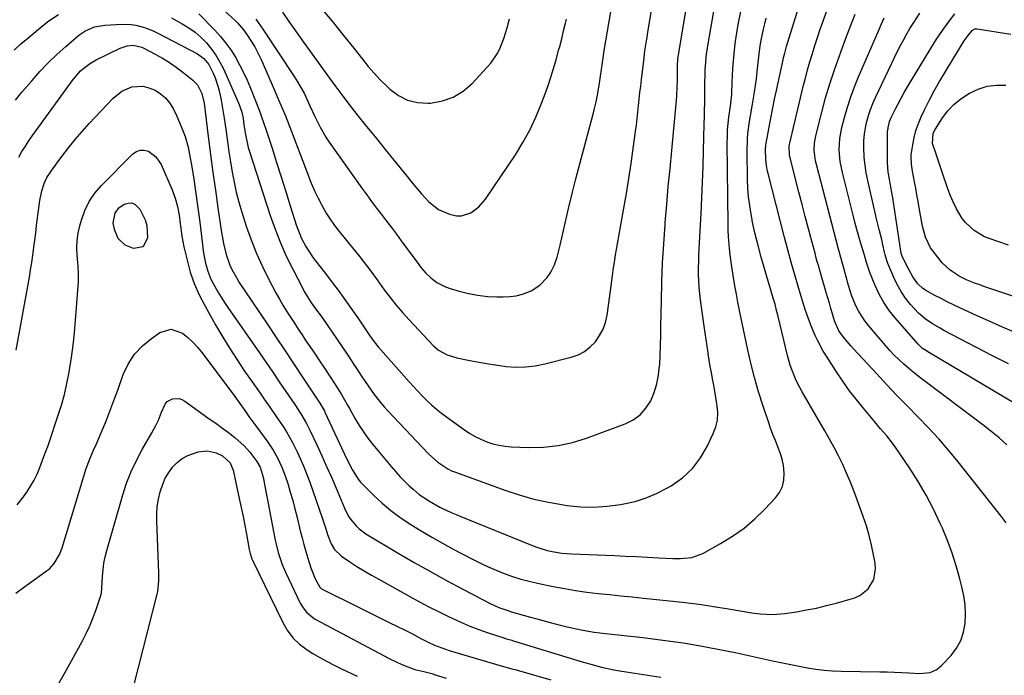
# Model space of a CAD drawing. Units: inches. Extents: x 1820424 to 1825653, y 426277 to 431630.
# Drawn here: x 1821217 to 1821611, y 429648 to 429911 of the extents above; entities that cross this region are included whole.
import ezdxf

# ---------------------------------------------------------------- set-up
doc = ezdxf.new("R2010")
doc.units = ezdxf.units.IN
doc.header["$MEASUREMENT"] = 0
doc.layers.add('7', color=7, linetype='Continuous')
doc.layers.add('8', color=7, linetype='Continuous')

msp = doc.modelspace()

# ---------------------------------------------------------------- linework, layer by layer
at = {"layer": '7', "color": 18}
for points in [[(1821215.68, 429778.27, 1952), (1821220.43, 429804.67, 1952), (1821220.94, 429807.61, 1952), (1821221.42, 429810.55, 1952), (1821221.86, 429813.49, 1952), (1821222.27, 429816.44, 1952), (1821222.66, 429819.39, 1952), (1821223.05, 429822.34, 1952), (1821223.44, 429825.3, 1952), (1821223.83, 429828.25, 1952), (1821225.15, 429838.3, 1952), (1821225.91, 429842.15, 1952), (1821226.8, 429845.07, 1952), (1821227.94, 429847.44, 1952), (1821229.39, 429849.66, 1952), (1821229.9, 429850.37, 1952), (1821233.94, 429855.89, 1952), (1821236.54, 429859.31, 1952), (1821239.22, 429862.66, 1952), (1821242.02, 429865.92, 1952), (1821244.9, 429869.1, 1952), (1821254.45, 429879.3, 1952), (1821257.9, 429882.06, 1952), (1821261.98, 429883.74, 1952), (1821266.3, 429884.05, 1952), (1821268.4, 429883.58, 1952), (1821271.24, 429882.42, 1952), (1821273.46, 429881.01, 1952), (1821275.45, 429879.36, 1952), (1821277.08, 429877.36, 1952), (1821278.47, 429875.12, 1952), (1821280, 429872.02, 1952), (1821281.77, 429867.97, 1952), (1821283.3, 429863.85, 1952), (1821284.46, 429859.61, 1952), (1821285.38, 429855.29, 1952), (1821285.83, 429852.58, 1952), (1821286.75, 429846.84, 1952), (1821287.62, 429841.09, 1952), (1821288.42, 429835.33, 1952), (1821289.17, 429829.57, 1952), (1821290.59, 429818.22, 1952), (1821290.84, 429816.55, 1952), (1821291.47, 429813.22, 1952), (1821292.34, 429809.95, 1952), (1821293.59, 429806.83, 1952), (1821294.36, 429805.32, 1952), (1821296.4, 429801.73, 1952), (1821297.7, 429799.59, 1952), (1821299.05, 429797.48, 1952), (1821300.45, 429795.4, 1952), (1821313.05, 429777.2, 1952), (1821315.71, 429773.35, 1952), (1821318.36, 429769.5, 1952), (1821321, 429765.65, 1952), (1821323.63, 429761.79, 1952), (1821327.21, 429756.51, 1952), (1821329.65, 429752.78, 1952), (1821331.9, 429748.94, 1952), (1821332.58, 429747.63, 1952), (1821333.24, 429746.29, 1952), (1821336.01, 429740.39, 1952), (1821338, 429736.08, 1952), (1821339.96, 429731.76, 1952), (1821341.86, 429727.42, 1952), (1821343.74, 429723.05, 1952), (1821347.09, 429715.11, 1952), (1821348.64, 429712.05, 1952), (1821349.58, 429710.62, 1952), (1821351.75, 429707.97, 1952), (1821352.97, 429706.79, 1952), (1821355.73, 429704.79, 1952), (1821368.68, 429697.07, 1952), (1821375.09, 429693.33, 1952), (1821381.54, 429689.66, 1952), (1821388.05, 429686.1, 1952), (1821394.59, 429682.61, 1952), (1821405.53, 429676.9, 1952), (1821408.94, 429675.33, 1952), (1821412.99, 429673.88, 1952), (1821413.51, 429673.73, 1952), (1821421.6, 429671.39, 1952), (1821425.57, 429670.28, 1952), (1821429.55, 429669.23, 1952), (1821433.56, 429668.25, 1952), (1821437.57, 429667.33, 1952), (1821442.63, 429666.21, 1952), (1821447.16, 429665.38, 1952), (1821451.73, 429664.82, 1952), (1821456.7, 429664.35, 1952), (1821459.19, 429664.11, 1952), (1821464.15, 429663.57, 1952), (1821466.62, 429663.26, 1952), (1821475.74, 429662.08, 1952), (1821482.76, 429661.08, 1952), (1821489.75, 429659.96, 1952), (1821496.72, 429658.65, 1952), (1821503.66, 429657.23, 1952), (1821519.27, 429653.81, 1952), (1821522.58, 429653.11, 1952), (1821525.9, 429652.42, 1952), (1821529.23, 429651.75, 1952), (1821532.56, 429651.11, 1952), (1821535.9, 429650.57, 1952), (1821539.25, 429650.15, 1952), (1821542.62, 429649.89, 1952), (1821546, 429649.76, 1952), (1821561.59, 429649.51, 1952), (1821564.49, 429649.45, 1952), (1821567.39, 429649.36, 1952), (1821570.29, 429649.23, 1952), (1821573.19, 429649.08, 1952), (1821577.62, 429648.88, 1952), (1821581.64, 429649.31, 1952), (1821584.1, 429650.25, 1952), (1821586.16, 429651.87, 1952), (1821590.09, 429656.06, 1952), (1821592.27, 429658.94, 1952), (1821594.02, 429662.01, 1952), (1821595.1, 429665.37, 1952), (1821595.75, 429668.92, 1952), (1821595.84, 429672.62, 1952), (1821595.7, 429676.3, 1952), (1821595.19, 429679.94, 1952), (1821594.45, 429683.56, 1952), (1821593.63, 429686.76, 1952), (1821592.17, 429691.93, 1952), (1821590.53, 429697.03, 1952), (1821588.65, 429702.05, 1952), (1821586.6, 429707.01, 1952), (1821585.77, 429708.88, 1952), (1821583.03, 429714.65, 1952), (1821580.09, 429720.3, 1952), (1821576.84, 429725.79, 1952), (1821573.4, 429731.17, 1952), (1821567.7, 429739.56, 1952), (1821566.62, 429741.09, 1952), (1821564.32, 429744.05, 1952), (1821561.87, 429746.89, 1952), (1821560.64, 429748.31, 1952), (1821558.21, 429751.17, 1952), (1821554.86, 429755.18, 1952), (1821552.05, 429758.67, 1952), (1821549.32, 429762.23, 1952), (1821546.73, 429765.88, 1952), (1821544.23, 429769.6, 1952), (1821540.14, 429775.93, 1952), (1821538.91, 429777.93, 1952), (1821536.7, 429782.04, 1952), (1821535.7, 429784.16, 1952), (1821533.91, 429788.37, 1952), (1821532.79, 429791.25, 1952), (1821531.77, 429794.16, 1952), (1821530.83, 429797.1, 1952), (1821529.33, 429802.07, 1952), (1821527.72, 429807.52, 1952), (1821526.16, 429812.98, 1952), (1821524.67, 429818.47, 1952), (1821523.23, 429823.96, 1952), (1821516.81, 429849.04, 1952), (1821516.61, 429849.85, 1952), (1821516.11, 429852.31, 1952), (1821515.83, 429854.8, 1952), (1821515.76, 429858.73, 1952), (1821515.88, 429860.4, 1952), (1821516.14, 429862.07, 1952), (1821516.24, 429862.62, 1952), (1821517.35, 429868.45, 1952), (1821518.02, 429871.91, 1952), (1821518.71, 429875.36, 1952), (1821519.42, 429878.82, 1952), (1821520.15, 429882.27, 1952), (1821522.81, 429894.57, 1952), (1821523.01, 429895.48, 1952), (1821523.45, 429897.28, 1952), (1821524.2, 429899.96, 1952), (1821524.46, 429900.85, 1952), (1821524.73, 429901.74, 1952), (1821544.61, 429965.69, 1952)], [(1821295.95, 429917, 1942), (1821303.39, 429910.31, 1942), (1821304.27, 429909.46, 1942), (1821306.64, 429906.67, 1942), (1821308.31, 429904.31, 1942), (1821309.79, 429902.1, 1942), (1821311.17, 429899.83, 1942), (1821312.41, 429897.47, 1942), (1821313.56, 429895.07, 1942), (1821318.2, 429884.54, 1942), (1821320.86, 429878.37, 1942), (1821323.44, 429872.18, 1942), (1821325.93, 429865.95, 1942), (1821328.34, 429859.68, 1942), (1821332.59, 429848.39, 1942), (1821333.84, 429845.27, 1942), (1821335.17, 429842.18, 1942), (1821336.62, 429839.16, 1942), (1821338.16, 429836.17, 1942), (1821339.84, 429833.26, 1942), (1821341.62, 429830.43, 1942), (1821343.56, 429827.7, 1942), (1821345.61, 429825.04, 1942), (1821353.26, 429815.69, 1942), (1821355.91, 429812.3, 1942), (1821357.62, 429809.99, 1942), (1821360.16, 429806.52, 1942), (1821363.07, 429802.53, 1942), (1821365.42, 429799.42, 1942), (1821367.85, 429796.38, 1942), (1821370.4, 429793.42, 1942), (1821373.02, 429790.54, 1942), (1821382.84, 429780.11, 1942), (1821384.82, 429778.35, 1942), (1821388.29, 429776.42, 1942), (1821392.09, 429775.24, 1942), (1821396.7, 429774.3, 1942), (1821400.32, 429773.61, 1942), (1821403.95, 429772.97, 1942), (1821407.6, 429772.42, 1942), (1821411.82, 429771.85, 1942), (1821415.76, 429771.58, 1942), (1821419.67, 429771.61, 1942), (1821423.56, 429772.08, 1942), (1821427.43, 429772.84, 1942), (1821437.91, 429775.53, 1942), (1821440.68, 429776.53, 1942), (1821443.26, 429777.84, 1942), (1821445.54, 429779.62, 1942), (1821447.62, 429781.7, 1942), (1821449.31, 429784.14, 1942), (1821450.7, 429786.7, 1942), (1821451.65, 429789.46, 1942), (1821452.31, 429792.35, 1942), (1821453.66, 429802.03, 1942), (1821453.94, 429804.1, 1942), (1821454.5, 429808.25, 1942), (1821454.77, 429810.32, 1942), (1821455.36, 429814.47, 1942), (1821455.69, 429816.53, 1942), (1821456.05, 429818.6, 1942), (1821459.06, 429835.16, 1942), (1821460.09, 429841.12, 1942), (1821461.07, 429847.1, 1942), (1821461.96, 429853.09, 1942), (1821462.79, 429859.09, 1942), (1821463.69, 429865.91, 1942), (1821464.02, 429868.5, 1942), (1821464.34, 429871.1, 1942), (1821464.63, 429873.7, 1942), (1821464.92, 429876.3, 1942), (1821465.19, 429878.9, 1942), (1821465.48, 429881.51, 1942), (1821465.77, 429884.11, 1942), (1821466.07, 429886.71, 1942), (1821466.96, 429894.32, 1942), (1821467.48, 429898.26, 1942), (1821468.07, 429902.18, 1942), (1821468.29, 429903.49, 1942), (1821468.5, 429904.8, 1942), (1821476.38, 429952.22, 1942)], [(1821612.2, 429709.24, 1954), (1821610.16, 429711.92, 1954), (1821592.88, 429733.59, 1954), (1821589.07, 429738.22, 1954), (1821585.15, 429742.76, 1954), (1821581.09, 429747.17, 1954), (1821576.93, 429751.49, 1954), (1821572.72, 429755.76, 1954), (1821568.54, 429760.07, 1954), (1821564.4, 429764.41, 1954), (1821560.3, 429768.79, 1954), (1821550.94, 429778.88, 1954), (1821549.91, 429780.02, 1954), (1821546.95, 429783.59, 1954), (1821545.13, 429786.08, 1954), (1821543.4, 429790.05, 1954), (1821542.57, 429792.93, 1954), (1821541.95, 429795.06, 1954), (1821541.33, 429797.2, 1954), (1821540.08, 429801.46, 1954), (1821538.33, 429807.37, 1954), (1821537.62, 429809.81, 1954), (1821536.92, 429812.24, 1954), (1821536.24, 429814.69, 1954), (1821535.58, 429817.13, 1954), (1821534.26, 429822.03, 1954), (1821532.96, 429826.93, 1954), (1821531.66, 429831.83, 1954), (1821530.39, 429836.73, 1954), (1821529.12, 429841.64, 1954), (1821525.45, 429855.94, 1954), (1821525.32, 429856.53, 1954), (1821525.23, 429860.09, 1954), (1821525.35, 429860.68, 1954), (1821530.88, 429883.95, 1954), (1821531.71, 429887.25, 1954), (1821532.58, 429890.55, 1954), (1821533.52, 429893.83, 1954), (1821534.52, 429897.09, 1954), (1821535.55, 429900.34, 1954), (1821536.61, 429903.59, 1954), (1821537.69, 429906.82, 1954), (1821538.79, 429910.05, 1954), (1821551.29, 429946.3, 1954)], [(1821288.83, 429912.97, 1944), (1821295.18, 429906.52, 1944), (1821297.49, 429903.98, 1944), (1821299.66, 429901.34, 1944), (1821301.63, 429898.55, 1944), (1821303.47, 429895.65, 1944), (1821305.13, 429892.64, 1944), (1821306.69, 429889.58, 1944), (1821308.12, 429886.45, 1944), (1821309.45, 429883.28, 1944), (1821312.91, 429874.48, 1944), (1821313.64, 429872.57, 1944), (1821315.01, 429868.73, 1944), (1821315.66, 429866.79, 1944), (1821318.1, 429859.19, 1944), (1821319.94, 429853.44, 1944), (1821321.77, 429847.69, 1944), (1821323.6, 429841.94, 1944), (1821325.41, 429836.19, 1944), (1821327.94, 429828.14, 1944), (1821329.19, 429824.74, 1944), (1821329.93, 429823.09, 1944), (1821331.62, 429819.89, 1944), (1821332.56, 429818.34, 1944), (1821334.64, 429815.37, 1944), (1821339.87, 429808.52, 1944), (1821342.22, 429805.42, 1944), (1821344.54, 429802.31, 1944), (1821346.83, 429799.17, 1944), (1821349.1, 429796.02, 1944), (1821351.42, 429792.77, 1944), (1821352.5, 429791.23, 1944), (1821354.64, 429788.12, 1944), (1821357.33, 429784.05, 1944), (1821358.67, 429782.14, 1944), (1821360.1, 429780.31, 1944), (1821360.6, 429779.73, 1944), (1821373.02, 429765.65, 1944), (1821374.74, 429763.73, 1944), (1821376.5, 429761.85, 1944), (1821378.3, 429760.01, 1944), (1821380.12, 429758.2, 1944), (1821382.01, 429756.45, 1944), (1821383.95, 429754.76, 1944), (1821385.95, 429753.15, 1944), (1821388.01, 429751.61, 1944), (1821395.25, 429746.4, 1944), (1821397.36, 429745.01, 1944), (1821399.53, 429743.73, 1944), (1821401.79, 429742.63, 1944), (1821404.12, 429741.64, 1944), (1821406.52, 429740.87, 1944), (1821408.95, 429740.25, 1944), (1821411.43, 429739.88, 1944), (1821413.94, 429739.66, 1944), (1821420.86, 429739.41, 1944), (1821426.8, 429739.54, 1944), (1821432.67, 429740.13, 1944), (1821438.43, 429741.4, 1944), (1821444.11, 429743.12, 1944), (1821459.58, 429748.84, 1944), (1821462.75, 429750.45, 1944), (1821465.57, 429752.46, 1944), (1821467.84, 429755.06, 1944), (1821469.77, 429758.05, 1944), (1821471.17, 429761.44, 1944), (1821472.28, 429764.89, 1944), (1821472.96, 429768.46, 1944), (1821473.36, 429772.1, 1944), (1821473.38, 429772.49, 1944), (1821473.54, 429776.38, 1944), (1821473.69, 429780.28, 1944), (1821473.79, 429784.17, 1944), (1821473.88, 429788.06, 1944), (1821474.05, 429797.99, 1944), (1821474.26, 429805.65, 1944), (1821474.56, 429813.3, 1944), (1821475, 429820.95, 1944), (1821475.54, 429828.6, 1944), (1821475.61, 429829.47, 1944), (1821476.2, 429836.67, 1944), (1821476.83, 429843.87, 1944), (1821477.5, 429851.07, 1944), (1821478.19, 429858.26, 1944), (1821479.06, 429867.03, 1944), (1821479.33, 429869.84, 1944), (1821479.58, 429872.65, 1944), (1821479.82, 429875.47, 1944), (1821480.04, 429878.28, 1944), (1821480.18, 429880.14, 1944), (1821480.39, 429883.92, 1944), (1821480.44, 429885.8, 1944), (1821480.45, 429889.76, 1944), (1821480.5, 429892.33, 1944), (1821480.67, 429894.9, 1944), (1821480.78, 429895.75, 1944), (1821480.91, 429896.6, 1944), (1821488.95, 429944.68, 1944)], [(1821277.82, 429911.44, 1946), (1821282.17, 429909.06, 1946), (1821284.83, 429907.43, 1946), (1821287.35, 429905.63, 1946), (1821289.68, 429903.58, 1946), (1821291.87, 429901.36, 1946), (1821293.84, 429898.94, 1946), (1821295.65, 429896.41, 1946), (1821297.21, 429893.73, 1946), (1821298.61, 429890.94, 1946), (1821304.91, 429876.75, 1946), (1821305.23, 429875.98, 1946), (1821306, 429873.6, 1946), (1821306.51, 429871.14, 1946), (1821306.87, 429868.57, 1946), (1821307.47, 429864.68, 1946), (1821308.25, 429860.82, 1946), (1821308.59, 429859.56, 1946), (1821308.97, 429858.3, 1946), (1821317.39, 429832.28, 1946), (1821319.33, 429826.76, 1946), (1821321.44, 429821.31, 1946), (1821323.82, 429815.98, 1946), (1821326.38, 429810.72, 1946), (1821330.26, 429803.23, 1946), (1821331.04, 429801.78, 1946), (1821333.66, 429797.61, 1946), (1821335.56, 429794.93, 1946), (1821337.74, 429791.94, 1946), (1821339.87, 429788.92, 1946), (1821348.47, 429776.31, 1946), (1821351.2, 429772.23, 1946), (1821352.53, 429770.17, 1946), (1821354.21, 429767.54, 1946), (1821355.36, 429765.76, 1946), (1821357.76, 429762.26, 1946), (1821359, 429760.55, 1946), (1821361.63, 429757.23, 1946), (1821363.02, 429755.64, 1946), (1821364.45, 429754.07, 1946), (1821380.83, 429736.79, 1946), (1821384.47, 429733.47, 1946), (1821388.57, 429730.77, 1946), (1821390.05, 429730.06, 1946), (1821391.57, 429729.44, 1946), (1821411.3, 429722.27, 1946), (1821417.1, 429720.37, 1946), (1821422.95, 429718.71, 1946), (1821428.89, 429717.42, 1946), (1821434.9, 429716.37, 1946), (1821436.35, 429716.16, 1946), (1821441.67, 429715.65, 1946), (1821446.99, 429715.49, 1946), (1821452.3, 429715.82, 1946), (1821457.61, 429716.5, 1946), (1821459.07, 429716.75, 1946), (1821463.55, 429717.79, 1946), (1821467.93, 429719.13, 1946), (1821472.14, 429720.93, 1946), (1821476.24, 429723.04, 1946), (1821477.97, 429724.05, 1946), (1821482.46, 429727.25, 1946), (1821486.46, 429730.9, 1946), (1821489.74, 429735.21, 1946), (1821492.53, 429739.97, 1946), (1821494.84, 429744.91, 1946), (1821495.82, 429747.61, 1946), (1821496.47, 429750.36, 1946), (1821496.62, 429753.18, 1946), (1821496.43, 429756.05, 1946), (1821496.31, 429756.85, 1946), (1821495.9, 429759.35, 1946), (1821495.48, 429761.86, 1946), (1821495.02, 429764.35, 1946), (1821494.54, 429766.85, 1946), (1821494.06, 429769.34, 1946), (1821493.61, 429771.84, 1946), (1821493.2, 429774.35, 1946), (1821492.81, 429776.86, 1946), (1821492.76, 429777.21, 1946), (1821492.38, 429779.89, 1946), (1821491.99, 429782.58, 1946), (1821491.61, 429785.27, 1946), (1821491.22, 429787.96, 1946), (1821489.74, 429798.5, 1946), (1821489.43, 429801.04, 1946), (1821489.19, 429803.59, 1946), (1821489.05, 429806.14, 1946), (1821488.97, 429808.7, 1946), (1821488.98, 429811.26, 1946), (1821489.01, 429813.82, 1946), (1821489.09, 429816.39, 1946), (1821489.21, 429818.95, 1946), (1821489.98, 429833.01, 1946), (1821490.29, 429839.31, 1946), (1821490.57, 429845.61, 1946), (1821490.8, 429851.92, 1946), (1821490.98, 429858.22, 1946), (1821491.25, 429869.01, 1946), (1821491.32, 429871.76, 1946), (1821491.38, 429874.5, 1946), (1821491.38, 429875.42, 1946), (1821491.39, 429876.33, 1946), (1821491.39, 429880.61, 1946), (1821491.41, 429883.17, 1946), (1821491.45, 429885.73, 1946), (1821491.53, 429888.3, 1946), (1821491.63, 429890.86, 1946), (1821491.8, 429893.41, 1946), (1821492.03, 429895.96, 1946), (1821492.35, 429898.5, 1946), (1821492.74, 429901.03, 1946), (1821495.94, 429919.6, 1946)], [(1821215.31, 429878.41, 1948), (1821217.95, 429881.65, 1948), (1821221.86, 429886.25, 1948), (1821225.09, 429889.87, 1948), (1821228.43, 429893.39, 1948), (1821231.94, 429896.74, 1948), (1821235.56, 429899.98, 1948), (1821240.78, 429904.42, 1948), (1821243.09, 429906.08, 1948), (1821247, 429907.78, 1948), (1821251.2, 429908.51, 1948), (1821258.13, 429908.84, 1948), (1821261.75, 429908.73, 1948), (1821263.54, 429908.45, 1948), (1821267.07, 429907.52, 1948), (1821270.46, 429906.2, 1948), (1821272.1, 429905.4, 1948), (1821288.21, 429896.97, 1948), (1821290.79, 429895.15, 1948), (1821292.84, 429892.75, 1948), (1821294.55, 429889.22, 1948), (1821295.28, 429887.38, 1948), (1821296.5, 429883.63, 1948), (1821297, 429881.72, 1948), (1821297.72, 429878.41, 1948), (1821298.19, 429876.01, 1948), (1821298.96, 429871.18, 1948), (1821299.67, 429865.92, 1948), (1821300.25, 429861.84, 1948), (1821300.85, 429857.76, 1948), (1821301.48, 429853.69, 1948), (1821302.14, 429849.62, 1948), (1821302.9, 429845.58, 1948), (1821303.78, 429841.56, 1948), (1821304.83, 429837.58, 1948), (1821305.99, 429833.63, 1948), (1821307.79, 429827.99, 1948), (1821309.71, 429822.48, 1948), (1821311.82, 429817.07, 1948), (1821314.23, 429811.78, 1948), (1821316.84, 429806.57, 1948), (1821319.66, 429801.3, 1948), (1821321.04, 429798.8, 1948), (1821322.46, 429796.34, 1948), (1821323.94, 429793.91, 1948), (1821325.47, 429791.51, 1948), (1821327.07, 429789.08, 1948), (1821328.61, 429786.75, 1948), (1821330.16, 429784.43, 1948), (1821331.71, 429782.12, 1948), (1821333.04, 429780.16, 1948), (1821335.08, 429777.13, 1948), (1821337.11, 429774.1, 1948), (1821339.14, 429771.06, 1948), (1821341.16, 429768.02, 1948), (1821343.44, 429764.61, 1948), (1821345.95, 429760.53, 1948), (1821348.28, 429756.33, 1948), (1821349.07, 429754.94, 1948), (1821351.37, 429750.88, 1948), (1821352.98, 429748.21, 1948), (1821354.69, 429745.59, 1948), (1821356.53, 429743.07, 1948), (1821358.45, 429740.6, 1948), (1821365.79, 429731.71, 1948), (1821367.52, 429729.71, 1948), (1821369.3, 429727.75, 1948), (1821371.17, 429725.88, 1948), (1821373.09, 429724.06, 1948), (1821374.59, 429722.69, 1948), (1821377.09, 429720.59, 1948), (1821381.11, 429717.81, 1948), (1821385.38, 429715.43, 1948), (1821386.16, 429715.04, 1948), (1821389.9, 429713.28, 1948), (1821391.8, 429712.46, 1948), (1821393.71, 429711.67, 1948), (1821422.74, 429699.99, 1948), (1821424.59, 429699.3, 1948), (1821428.35, 429698.17, 1948), (1821430.26, 429697.72, 1948), (1821434.14, 429697.09, 1948), (1821436.1, 429696.9, 1948), (1821438.06, 429696.77, 1948), (1821455.31, 429696.08, 1948), (1821459.71, 429695.89, 1948), (1821464.12, 429695.69, 1948), (1821468.52, 429695.46, 1948), (1821472.92, 429695.22, 1948), (1821478.62, 429694.9, 1948), (1821481.71, 429694.85, 1948), (1821486.31, 429695.31, 1948), (1821490.59, 429696.9, 1948), (1821497.78, 429700.91, 1948), (1821502.57, 429703.88, 1948), (1821507.15, 429707.11, 1948), (1821511.42, 429710.75, 1948), (1821515.47, 429714.65, 1948), (1821519.75, 429719.15, 1948), (1821521.36, 429721.36, 1948), (1821522.55, 429723.72, 1948), (1821523.12, 429726.31, 1948), (1821523.26, 429729.04, 1948), (1821522.9, 429732.08, 1948), (1821522.4, 429734.66, 1948), (1821521.65, 429737.19, 1948), (1821520.72, 429739.68, 1948), (1821519.7, 429742.14, 1948), (1821518.72, 429744.62, 1948), (1821517.8, 429747.12, 1948), (1821516.92, 429749.64, 1948), (1821514.8, 429755.92, 1948), (1821512.99, 429761.62, 1948), (1821511.33, 429767.36, 1948), (1821509.87, 429773.15, 1948), (1821508.55, 429778.98, 1948), (1821505.39, 429794.22, 1948), (1821504.73, 429797.51, 1948), (1821504.09, 429800.82, 1948), (1821503.5, 429804.13, 1948), (1821502.93, 429807.44, 1948), (1821502.64, 429809.21, 1948), (1821502.27, 429811.65, 1948), (1821501.61, 429816.54, 1948), (1821501.33, 429818.99, 1948), (1821500.93, 429823.9, 1948), (1821500.82, 429826.37, 1948), (1821500.76, 429828.83, 1948), (1821500.45, 429861.34, 1948), (1821500.48, 429863.94, 1948), (1821500.59, 429866.53, 1948), (1821500.81, 429869.11, 1948), (1821501.1, 429871.69, 1948), (1821501.68, 429876.03, 1948), (1821501.99, 429878.46, 1948), (1821502.21, 429880.9, 1948), (1821502.25, 429881.71, 1948), (1821502.52, 429888.55, 1948), (1821502.78, 429892.78, 1948), (1821503.14, 429897, 1948), (1821503.66, 429901.2, 1948), (1821504.29, 429905.39, 1948), (1821504.86, 429908.78, 1948), (1821505.94, 429914.63, 1948)], [(1821322.31, 429913.65, 1938), (1821324.87, 429909.96, 1938), (1821327.46, 429906.28, 1938), (1821330.07, 429902.62, 1938), (1821340, 429888.77, 1938), (1821343.21, 429884.37, 1938), (1821346.47, 429880, 1938), (1821349.81, 429875.69, 1938), (1821353.19, 429871.42, 1938), (1821356.61, 429867.17, 1938), (1821360.03, 429862.93, 1938), (1821363.46, 429858.69, 1938), (1821366.89, 429854.45, 1938), (1821372.86, 429847.1, 1938), (1821373.58, 429846.21, 1938), (1821375, 429844.41, 1938), (1821377.92, 429840.88, 1938), (1821380.94, 429837.76, 1938), (1821384.76, 429834.73, 1938), (1821389.23, 429832.76, 1938), (1821392, 429832.19, 1938), (1821393.93, 429832.16, 1938), (1821397.68, 429833.32, 1938), (1821401, 429835.68, 1938), (1821403.66, 429838.77, 1938), (1821415.56, 429856.58, 1938), (1821418.57, 429861.45, 1938), (1821421.35, 429866.44, 1938), (1821423.78, 429871.6, 1938), (1821425.96, 429876.89, 1938), (1821427.47, 429880.93, 1938), (1821428.68, 429884.31, 1938), (1821429.83, 429887.7, 1938), (1821430.88, 429891.13, 1938), (1821431.87, 429894.58, 1938), (1821432.9, 429898.41, 1938), (1821433.32, 429899.96, 1938), (1821434.12, 429903.08, 1938), (1821434.9, 429906.21, 1938), (1821435.67, 429909.33, 1938), (1821436.05, 429910.9, 1938)], [(1821338.46, 429914.43, 1936), (1821342.66, 429909.45, 1936), (1821346.78, 429904.4, 1936), (1821350.83, 429899.3, 1936), (1821354.29, 429894.86, 1936), (1821356.63, 429891.99, 1936), (1821359.05, 429889.2, 1936), (1821361.58, 429886.51, 1936), (1821364.2, 429883.9, 1936), (1821365.3, 429882.85, 1936), (1821368.72, 429880.32, 1936), (1821372.39, 429878.43, 1936), (1821376.4, 429877.5, 1936), (1821380.65, 429877.22, 1936), (1821381.64, 429877.28, 1936), (1821386.33, 429878.12, 1936), (1821390.71, 429879.6, 1936), (1821394.65, 429882.04, 1936), (1821398.28, 429885.13, 1936), (1821404.3, 429891.61, 1936), (1821405.75, 429893.32, 1936), (1821408.24, 429896.99, 1936), (1821409.28, 429898.96, 1936), (1821410.99, 429903.1, 1936), (1821412.28, 429907.39, 1936), (1821413.2, 429911.04, 1936)], [(1821214.76, 429898.52, 1946), (1821217.47, 429900.96, 1946), (1821220.24, 429903.33, 1946), (1821226.85, 429908.75, 1946), (1821228.71, 429910.18, 1946), (1821232.63, 429912.78, 1946)], [(1821612.43, 429740.48, 1956), (1821609.29, 429743.21, 1956), (1821606.06, 429745.83, 1956), (1821602.78, 429748.38, 1956), (1821578.58, 429766.65, 1956), (1821574.87, 429769.55, 1956), (1821573.07, 429771.06, 1956), (1821571.01, 429772.83, 1956), (1821569.15, 429774.54, 1956), (1821567.33, 429776.3, 1956), (1821565.6, 429778.14, 1956), (1821563.92, 429780.03, 1956), (1821556.94, 429788.26, 1956), (1821555.56, 429790.02, 1956), (1821553.14, 429793.78, 1956), (1821552.11, 429795.77, 1956), (1821550.37, 429799.91, 1956), (1821549, 429804.19, 1956), (1821547.09, 429811.15, 1956), (1821546.55, 429813.07, 1956), (1821545.2, 429817.88, 1956), (1821544.94, 429818.84, 1956), (1821536.13, 429852.68, 1956), (1821535.81, 429854.1, 1956), (1821535.28, 429858.4, 1956), (1821535.37, 429861.29, 1956), (1821535.59, 429862.71, 1956), (1821535.88, 429864.13, 1956), (1821538.29, 429873.59, 1956), (1821539.84, 429879.32, 1956), (1821541.51, 429885.01, 1956), (1821543.36, 429890.64, 1956), (1821545.33, 429896.24, 1956), (1821547.41, 429901.8, 1956), (1821549.51, 429907.36, 1956), (1821551.65, 429912.89, 1956)], [(1821616.33, 429756.58, 1958), (1821580.75, 429777.67, 1958), (1821580.22, 429778, 1958), (1821578.69, 429779.04, 1958), (1821576.89, 429780.71, 1958), (1821567.65, 429791.27, 1958), (1821565.27, 429794.28, 1958), (1821563.12, 429797.41, 1958), (1821561.29, 429800.75, 1958), (1821559.67, 429804.22, 1958), (1821557.56, 429809.43, 1958), (1821556.83, 429811.39, 1958), (1821556.24, 429813.39, 1958), (1821555.4, 429816.4, 1958), (1821553.99, 429821.04, 1958), (1821553.15, 429823.86, 1958), (1821552.33, 429826.69, 1958), (1821551.57, 429829.53, 1958), (1821550.84, 429832.38, 1958), (1821546.59, 429849.45, 1958), (1821545.72, 429853.94, 1958), (1821545.32, 429858.5, 1958), (1821545.49, 429863.05, 1958), (1821546.33, 429867.53, 1958), (1821547.37, 429871.47, 1958), (1821548.57, 429875.63, 1958), (1821549.89, 429879.75, 1958), (1821551.4, 429883.81, 1958), (1821553.03, 429887.82, 1958), (1821561.11, 429906.5, 1958), (1821562.19, 429908.96, 1958), (1821563.29, 429911.4, 1958)], [(1821615.12, 429785.69, 1962), (1821610.65, 429787.61, 1962), (1821606.2, 429789.55, 1962), (1821601.77, 429791.54, 1962), (1821597.35, 429793.55, 1962), (1821593.62, 429795.27, 1962), (1821591.08, 429796.46, 1962), (1821588.56, 429797.69, 1962), (1821586.06, 429798.96, 1962), (1821583.58, 429800.27, 1962), (1821580.28, 429802.04, 1962), (1821578.72, 429803.03, 1962), (1821576.7, 429804.92, 1962), (1821574.77, 429807.69, 1962), (1821572.98, 429810.94, 1962), (1821570.71, 429815.36, 1962), (1821570.2, 429816.61, 1962), (1821570.02, 429817.26, 1962), (1821569.89, 429817.93, 1962), (1821566.7, 429839.37, 1962), (1821565.99, 429843.65, 1962), (1821565.41, 429846.85, 1962), (1821564.94, 429849.61, 1962), (1821564.67, 429853.48, 1962), (1821564.6, 429864.81, 1962), (1821564.63, 429865.68, 1962), (1821564.82, 429867.4, 1962), (1821565.47, 429869.93, 1962), (1821566.14, 429871.54, 1962), (1821567.67, 429874.66, 1962), (1821568.84, 429877, 1962), (1821570.06, 429879.31, 1962), (1821571.34, 429881.58, 1962), (1821572.66, 429883.83, 1962), (1821582.06, 429899.35, 1962), (1821584.29, 429902.89, 1962), (1821586.62, 429906.37, 1962), (1821589.07, 429909.75, 1962), (1821591.61, 429913.08, 1962)], [(1821643.21, 429790.47, 1964), (1821603.24, 429803.88, 1964), (1821601.54, 429804.47, 1964), (1821599.84, 429805.08, 1964), (1821596.5, 429806.4, 1964), (1821593.25, 429807.92, 1964), (1821589.65, 429810.33, 1964), (1821586.57, 429813.35, 1964), (1821583.64, 429816.85, 1964), (1821581.83, 429819.35, 1964), (1821579.82, 429823.54, 1964), (1821578.6, 429828.02, 1964), (1821577.34, 429835.3, 1964), (1821576.88, 429837.92, 1964), (1821576.41, 429840.53, 1964), (1821575.93, 429843.15, 1964), (1821575.44, 429845.76, 1964), (1821574.64, 429850.07, 1964), (1821574.17, 429852.83, 1964), (1821574.05, 429855.6, 1964), (1821574.14, 429856.52, 1964), (1821574.73, 429860.55, 1964), (1821575.28, 429863.45, 1964), (1821576.01, 429866.3, 1964), (1821576.99, 429869.08, 1964), (1821578.13, 429871.8, 1964), (1821579.34, 429874.34, 1964), (1821581.28, 429878.26, 1964), (1821583.3, 429882.14, 1964), (1821585.44, 429885.95, 1964), (1821587.66, 429889.72, 1964), (1821593.81, 429899.82, 1964), (1821595.32, 429902.15, 1964), (1821596.95, 429904.4, 1964), (1821598.7, 429906.54, 1964), (1821599.56, 429906.96, 1964), (1821600.5, 429907.01, 1964), (1821614, 429904.82, 1964)], [(1821613.14, 429820.42, 1966), (1821605.33, 429823.04, 1966), (1821603.22, 429823.91, 1966), (1821599.35, 429826.22, 1966), (1821596.01, 429829.33, 1966), (1821594.56, 429831.08, 1966), (1821592.22, 429834.99, 1966), (1821590.91, 429837.8, 1966), (1821589.9, 429840.16, 1966), (1821588.97, 429842.55, 1966), (1821588.1, 429844.97, 1966), (1821587.19, 429847.66, 1966), (1821586.38, 429850.04, 1966), (1821585.57, 429852.42, 1966), (1821584.76, 429854.8, 1966), (1821583.95, 429857.18, 1966), (1821582.66, 429861.15, 1966), (1821582.93, 429865.21, 1966), (1821583.67, 429866.69, 1966), (1821586.68, 429871.33, 1966), (1821588.83, 429874.16, 1966), (1821591.2, 429876.75, 1966), (1821593.92, 429878.98, 1966), (1821597.43, 429881.29, 1966), (1821600.92, 429882.87, 1966), (1821604.51, 429884, 1966), (1821608.24, 429884.44, 1966), (1821612.07, 429884.42, 1966)], [(1821216.09, 429716.43, 1954), (1821218.54, 429719.53, 1954), (1821219.91, 429721.5, 1954), (1821221.41, 429723.84, 1954), (1821222.79, 429726.24, 1954), (1821223.99, 429728.74, 1954), (1821225.07, 429731.3, 1954), (1821226.75, 429735.73, 1954), (1821227.66, 429738.11, 1954), (1821228.25, 429739.7, 1954), (1821228.53, 429740.49, 1954), (1821228.81, 429741.3, 1954), (1821232.37, 429751.9, 1954), (1821233.72, 429756.24, 1954), (1821234.93, 429760.62, 1954), (1821235.94, 429765.04, 1954), (1821236.82, 429769.5, 1954), (1821236.98, 429770.42, 1954), (1821237.77, 429775.37, 1954), (1821238.46, 429780.34, 1954), (1821239, 429785.32, 1954), (1821239.44, 429790.31, 1954), (1821240.59, 429805.75, 1954), (1821240.57, 429809.64, 1954), (1821240.46, 429811.2, 1954), (1821240.4, 429811.97, 1954), (1821240.06, 429816.38, 1954), (1821239.97, 429819.35, 1954), (1821240.09, 429822.3, 1954), (1821240.51, 429825.22, 1954), (1821241.13, 429828.12, 1954), (1821241.73, 429830.39, 1954), (1821243.09, 429834.24, 1954), (1821244.83, 429837.88, 1954), (1821247.11, 429841.21, 1954), (1821249.76, 429844.32, 1954), (1821262.39, 429856.96, 1954), (1821263.83, 429857.92, 1954), (1821265.34, 429858.48, 1954), (1821266.95, 429858.43, 1954), (1821268.62, 429857.99, 1954), (1821271.61, 429855.8, 1954), (1821273.67, 429852.71, 1954), (1821278.13, 429842.5, 1954), (1821279.35, 429839.24, 1954), (1821280.23, 429835.87, 1954), (1821280.85, 429832.43, 1954), (1821281.3, 429828.96, 1954), (1821281.38, 429828.17, 1954), (1821281.95, 429823.93, 1954), (1821282.8, 429819.73, 1954), (1821284.06, 429814.33, 1954), (1821285.38, 429809.61, 1954), (1821286.96, 429805, 1954), (1821288.92, 429800.54, 1954), (1821291.14, 429796.18, 1954), (1821295.62, 429788.24, 1954), (1821298.34, 429783.56, 1954), (1821301.16, 429778.94, 1954), (1821304.11, 429774.41, 1954), (1821307.14, 429769.93, 1954), (1821310.12, 429765.66, 1954), (1821311.74, 429763.35, 1954), (1821313.35, 429761.05, 1954), (1821314.96, 429758.74, 1954), (1821316.58, 429756.44, 1954), (1821316.98, 429755.86, 1954), (1821319.78, 429751.81, 1954), (1821322.52, 429747.72, 1954), (1821323.84, 429745.64, 1954), (1821326.28, 429741.38, 1954), (1821328.16, 429737.66, 1954), (1821329.56, 429734.65, 1954), (1821330.89, 429731.62, 1954), (1821332.11, 429728.54, 1954), (1821333.25, 429725.43, 1954), (1821338.32, 429710.77, 1954), (1821339.75, 429706.36, 1954), (1821340.31, 429704.45, 1954), (1821341.74, 429700.77, 1954), (1821343.07, 429698.51, 1954), (1821345.87, 429695.84, 1954), (1821349.29, 429693.57, 1954), (1821352.13, 429691.75, 1954), (1821355, 429689.96, 1954), (1821357.91, 429688.25, 1954), (1821360.84, 429686.58, 1954), (1821372.98, 429679.88, 1954), (1821376.96, 429677.72, 1954), (1821380.97, 429675.61, 1954), (1821385.01, 429673.56, 1954), (1821389.08, 429671.56, 1954), (1821390.23, 429671, 1954), (1821393.77, 429669.38, 1954), (1821397.34, 429667.86, 1954), (1821400.97, 429666.47, 1954), (1821404.63, 429665.18, 1954), (1821410.98, 429663.08, 1954), (1821411.5, 429662.91, 1954), (1821413.07, 429662.45, 1954), (1821414.13, 429662.15, 1954), (1821414.65, 429661.99, 1954), (1821415.17, 429661.83, 1954), (1821442.37, 429653.56, 1954), (1821444.3, 429652.96, 1954), (1821445.27, 429652.66, 1954), (1821445.76, 429652.53, 1954), (1821450.11, 429651.43, 1954), (1821454.99, 429650.33, 1954), (1821457.44, 429649.88, 1954), (1821459.91, 429649.48, 1954), (1821473.82, 429647.43, 1954)], [(1821254.51, 429829.26, 1956), (1821255.24, 429833.19, 1956), (1821256.75, 429835.27, 1956), (1821258.83, 429836.74, 1956), (1821260.43, 429837.24, 1956), (1821261.93, 429837.3, 1956), (1821263.3, 429836.67, 1956), (1821265.14, 429834.82, 1956), (1821267.34, 429830.56, 1956), (1821267.9, 429828.24, 1956), (1821268.25, 429823.29, 1956), (1821266.53, 429819.71, 1956), (1821262.62, 429818.99, 1956), (1821259.25, 429820.33, 1956), (1821256.42, 429823.11, 1956), (1821254.97, 429826.61, 1956), (1821254.51, 429829.26, 1956)], [(1821215.48, 429681.08, 1956), (1821219.15, 429683.71, 1956), (1821222.82, 429686.34, 1956), (1821227.82, 429689.92, 1956), (1821228.93, 429690.82, 1956), (1821230.84, 429692.87, 1956), (1821232.99, 429696.56, 1956), (1821233.99, 429699.23, 1956), (1821242.71, 429727.88, 1956), (1821243.57, 429730.52, 1956), (1821244.5, 429733.14, 1956), (1821245.54, 429735.71, 1956), (1821246.65, 429738.26, 1956), (1821247.79, 429740.8, 1956), (1821248.9, 429743.34, 1956), (1821249.97, 429745.91, 1956), (1821251.48, 429749.64, 1956), (1821252.72, 429752.81, 1956), (1821253.94, 429755.99, 1956), (1821255.13, 429759.18, 1956), (1821256.31, 429762.37, 1956), (1821258.54, 429768.53, 1956), (1821260.55, 429772.78, 1956), (1821263.02, 429776.69, 1956), (1821266.17, 429780.06, 1956), (1821269.78, 429783.07, 1956), (1821273.16, 429785.39, 1956), (1821277.71, 429786.74, 1956), (1821282.18, 429785.18, 1956), (1821284.32, 429783.42, 1956), (1821286.35, 429781.55, 1956), (1821288.21, 429779.52, 1956), (1821289.97, 429777.38, 1956), (1821302.08, 429761.26, 1956), (1821303.15, 429759.83, 1956), (1821305.24, 429756.95, 1956), (1821307.25, 429754.12, 1956), (1821308.88, 429751.82, 1956), (1821311.65, 429748.03, 1956), (1821316.43, 429741.48, 1956), (1821317.52, 429739.91, 1956), (1821318.57, 429738.31, 1956), (1821320.47, 429735, 1956), (1821322.09, 429731.54, 1956), (1821323.4, 429727.95, 1956), (1821324.37, 429724.9, 1956), (1821325.4, 429721.53, 1956), (1821326.38, 429718.16, 1956), (1821327.29, 429714.76, 1956), (1821328.14, 429711.35, 1956), (1821329.44, 429705.94, 1956), (1821330.13, 429703.2, 1956), (1821330.85, 429700.47, 1956), (1821331.63, 429697.76, 1956), (1821332.44, 429695.05, 1956), (1821333.68, 429691.18, 1956), (1821335.44, 429686.79, 1956), (1821337.26, 429683.38, 1956), (1821337.81, 429682.9, 1956), (1821338.11, 429682.69, 1956), (1821338.43, 429682.51, 1956), (1821352.72, 429675.35, 1956), (1821355.91, 429673.75, 1956), (1821359.11, 429672.17, 1956), (1821362.31, 429670.6, 1956), (1821365.51, 429669.04, 1956), (1821367.62, 429668.02, 1956), (1821371.91, 429665.9, 1956), (1821374.04, 429664.8, 1956), (1821377.67, 429662.88, 1956), (1821380.42, 429661.49, 1956), (1821383.21, 429660.21, 1956), (1821386.07, 429659.06, 1956), (1821387.53, 429658.56, 1956), (1821388.99, 429658.1, 1956), (1821409.83, 429651.97, 1956), (1821414.21, 429650.75, 1956), (1821415.96, 429650.27, 1956), (1821416.83, 429650.01, 1956), (1821429.73, 429646.26, 1956)], [(1821232.41, 429644.48, 1958), (1821234.97, 429648.87, 1958), (1821242.04, 429661.71, 1958), (1821243.64, 429664.82, 1958), (1821245.13, 429667.98, 1958), (1821246.45, 429671.22, 1958), (1821247.65, 429674.5, 1958), (1821249.66, 429680.49, 1958), (1821249.84, 429681.17, 1958), (1821249.97, 429682.92, 1958), (1821250.2, 429687.81, 1958), (1821250.41, 429690.42, 1958), (1821250.75, 429693.01, 1958), (1821251.26, 429695.57, 1958), (1821251.9, 429698.1, 1958), (1821258.33, 429720.42, 1958), (1821259.88, 429725.13, 1958), (1821261.65, 429729.74, 1958), (1821263.76, 429734.21, 1958), (1821266.08, 429738.58, 1958), (1821269.93, 429745.2, 1958), (1821271.58, 429748.22, 1958), (1821272.59, 429750.29, 1958), (1821273.9, 429753.47, 1958), (1821275.31, 429756.77, 1958), (1821276.08, 429757.71, 1958), (1821278.29, 429758.87, 1958), (1821280.85, 429758.92, 1958), (1821282.04, 429758.52, 1958), (1821283.19, 429757.91, 1958), (1821292.44, 429751.29, 1958), (1821296.07, 429748.68, 1958), (1821297.89, 429747.37, 1958), (1821300.62, 429745.39, 1958), (1821303.25, 429743.36, 1958), (1821306.93, 429740, 1958), (1821309.16, 429737.54, 1958), (1821312.07, 429733.79, 1958), (1821313.36, 429731.49, 1958), (1821314.2, 429728.78, 1958), (1821314.64, 429726.94, 1958), (1821314.83, 429726.01, 1958), (1821319.39, 429702.25, 1958), (1821319.74, 429700.59, 1958), (1821320.57, 429697.31, 1958), (1821321.04, 429695.68, 1958), (1821322.17, 429692.49, 1958), (1821323.52, 429689.39, 1958), (1821329.42, 429677, 1958), (1821330.53, 429675.08, 1958), (1821331.91, 429673.36, 1958), (1821334.45, 429671.24, 1958), (1821335.4, 429670.67, 1958), (1821363.02, 429655.95, 1958), (1821364.77, 429655.03, 1958), (1821368.32, 429653.29, 1958), (1821370.81, 429652.15, 1958), (1821375.29, 429650.5, 1958), (1821378.88, 429649.58, 1958), (1821380.47, 429649.2, 1958), (1821382.59, 429648.66, 1958), (1821383.11, 429648.5, 1958), (1821387.89, 429646.96, 1958)]]:
    msp.add_polyline3d(points, dxfattribs=at)
at = {"layer": '8', "color": 18}
for points in [[(1821311.57, 429910.84, 1940), (1821314.42, 429906.84, 1940), (1821326.95, 429887.98, 1940), (1821328.36, 429885.76, 1940), (1821329.69, 429883.5, 1940), (1821330.92, 429881.19, 1940), (1821332.08, 429878.84, 1940), (1821333.3, 429876.21, 1940), (1821335.29, 429871.94, 1940), (1821337.33, 429867.7, 1940), (1821339.68, 429863.64, 1940), (1821340.98, 429861.69, 1940), (1821354.09, 429843.18, 1940), (1821356.01, 429840.51, 1940), (1821357.95, 429837.86, 1940), (1821359.93, 429835.24, 1940), (1821361.94, 429832.64, 1940), (1821363.96, 429830.04, 1940), (1821365.96, 429827.43, 1940), (1821367.93, 429824.8, 1940), (1821369.89, 429822.16, 1940), (1821374.55, 429815.79, 1940), (1821376.2, 429813.55, 1940), (1821377.86, 429811.32, 1940), (1821379.65, 429809.21, 1940), (1821381.68, 429807.32, 1940), (1821384.16, 429805.43, 1940), (1821387.57, 429803.63, 1940), (1821389.41, 429802.98, 1940), (1821393.04, 429801.93, 1940), (1821396.77, 429801.01, 1940), (1821400.53, 429800.3, 1940), (1821404.34, 429799.88, 1940), (1821408.17, 429799.67, 1940), (1821410.69, 429799.63, 1940), (1821413.32, 429799.77, 1940), (1821415.91, 429800.12, 1940), (1821418.44, 429800.8, 1940), (1821421.84, 429802.11, 1940), (1821425.43, 429804.3, 1940), (1821428.32, 429807.37, 1940), (1821429.8, 429809.58, 1940), (1821431.25, 429812.5, 1940), (1821432.28, 429815.63, 1940), (1821433.14, 429818.82, 1940), (1821433.52, 429820.42, 1940), (1821435.51, 429829.14, 1940), (1821436.9, 429835.1, 1940), (1821438.34, 429841.05, 1940), (1821439.84, 429846.98, 1940), (1821441.38, 429852.9, 1940), (1821446.97, 429873.86, 1940), (1821447.31, 429875.16, 1940), (1821447.91, 429877.77, 1940), (1821448.43, 429880.4, 1940), (1821448.88, 429883.04, 1940), (1821449.08, 429884.36, 1940), (1821450.56, 429894.48, 1940), (1821451.14, 429898.35, 1940), (1821451.76, 429902.21, 1940), (1821452.41, 429906.07, 1940), (1821453.1, 429909.92, 1940), (1821453.8, 429913.77, 1940)], [(1821613.09, 429772.84, 1960), (1821606.69, 429776.09, 1960), (1821600.31, 429779.38, 1960), (1821587.19, 429786.25, 1960), (1821585.65, 429787.09, 1960), (1821582.61, 429788.88, 1960), (1821579.7, 429790.85, 1960), (1821577.06, 429793.14, 1960), (1821573.88, 429796.63, 1960), (1821571.87, 429799.15, 1960), (1821570.03, 429801.78, 1960), (1821568.47, 429804.58, 1960), (1821567.09, 429807.49, 1960), (1821564.77, 429813.1, 1960), (1821564.36, 429814.21, 1960), (1821563.73, 429816.48, 1960), (1821563.46, 429817.63, 1960), (1821562.79, 429820.56, 1960), (1821562.32, 429822.6, 1960), (1821561.34, 429826.67, 1960), (1821560.4, 429830.45, 1960), (1821559.69, 429833.36, 1960), (1821558.99, 429836.27, 1960), (1821558.31, 429839.18, 1960), (1821557.64, 429842.1, 1960), (1821556.7, 429846.27, 1960), (1821556.1, 429849.32, 1960), (1821555.63, 429852.4, 1960), (1821555.33, 429855.49, 1960), (1821555.13, 429859.68, 1960), (1821555.17, 429862.25, 1960), (1821555.35, 429864.8, 1960), (1821555.74, 429867.33, 1960), (1821556.28, 429869.85, 1960), (1821556.99, 429872.33, 1960), (1821557.8, 429874.77, 1960), (1821558.75, 429877.16, 1960), (1821559.8, 429879.52, 1960), (1821568.79, 429898.32, 1960), (1821569.91, 429900.58, 1960), (1821571.09, 429902.81, 1960), (1821572.33, 429905.01, 1960), (1821573.62, 429907.17, 1960), (1821575.13, 429909.58, 1960), (1821577.57, 429913.25, 1960)], [(1821216.67, 429855.68, 1950), (1821217.93, 429857.89, 1950), (1821219.3, 429860.05, 1950), (1821220.69, 429862.18, 1950), (1821222.14, 429864.29, 1950), (1821223.61, 429866.37, 1950), (1821238.42, 429886.69, 1950), (1821241.43, 429890.16, 1950), (1821244.99, 429893.06, 1950), (1821246.3, 429893.85, 1950), (1821247.66, 429894.57, 1950), (1821257.29, 429899.21, 1950), (1821260.13, 429900.16, 1950), (1821262.53, 429900.48, 1950), (1821265.94, 429899.65, 1950), (1821266.48, 429899.38, 1950), (1821271.3, 429896.83, 1950), (1821274.18, 429895.21, 1950), (1821277.01, 429893.48, 1950), (1821279.74, 429891.61, 1950), (1821282.41, 429889.64, 1950), (1821286.42, 429886.5, 1950), (1821288.27, 429884.63, 1950), (1821290.05, 429881.09, 1950), (1821290.95, 429877.19, 1950), (1821292.59, 429863.85, 1950), (1821293.49, 429856.7, 1950), (1821294.43, 429849.55, 1950), (1821295.42, 429842.41, 1950), (1821296.45, 429835.28, 1950), (1821297.89, 429825.49, 1950), (1821298.26, 429823.27, 1950), (1821298.7, 429821.05, 1950), (1821299.8, 429816.67, 1950), (1821301.25, 429812.41, 1950), (1821302.07, 429810.6, 1950), (1821303.97, 429807.11, 1950), (1821304.99, 429805.4, 1950), (1821307.15, 429802.06, 1950), (1821316.1, 429788.84, 1950), (1821319.75, 429783.43, 1950), (1821323.4, 429778.01, 1950), (1821327.02, 429772.58, 1950), (1821330.63, 429767.15, 1950), (1821337.27, 429757.12, 1950), (1821338.09, 429755.81, 1950), (1821338.84, 429754.46, 1950), (1821339.07, 429754, 1950), (1821339.29, 429753.54, 1950), (1821348.08, 429734.71, 1950), (1821350.17, 429730.56, 1950), (1821352.62, 429726.64, 1950), (1821353.6, 429725.46, 1950), (1821354.66, 429724.34, 1950), (1821358.92, 429720.16, 1950), (1821362.25, 429717.1, 1950), (1821365.69, 429714.18, 1950), (1821369.31, 429711.48, 1950), (1821373.04, 429708.93, 1950), (1821373.67, 429708.52, 1950), (1821377.84, 429705.93, 1950), (1821382.06, 429703.41, 1950), (1821386.34, 429701.01, 1950), (1821390.66, 429698.69, 1950), (1821398.45, 429694.64, 1950), (1821401.57, 429693.09, 1950), (1821404.72, 429691.6, 1950), (1821407.91, 429690.22, 1950), (1821411.13, 429688.9, 1950), (1821414.41, 429687.73, 1950), (1821417.71, 429686.66, 1950), (1821421.07, 429685.76, 1950), (1821424.45, 429684.98, 1950), (1821430.71, 429683.69, 1950), (1821435.19, 429682.84, 1950), (1821439.69, 429682.08, 1950), (1821444.21, 429681.45, 1950), (1821448.74, 429680.92, 1950), (1821453.28, 429680.45, 1950), (1821457.82, 429679.98, 1950), (1821462.36, 429679.51, 1950), (1821466.9, 429679.03, 1950), (1821482.44, 429677.39, 1950), (1821486.86, 429676.87, 1950), (1821489.07, 429676.56, 1950), (1821493.48, 429675.9, 1950), (1821495.68, 429675.55, 1950), (1821500.08, 429674.83, 1950), (1821510.31, 429673.12, 1950), (1821513.59, 429672.69, 1950), (1821518.53, 429672.47, 1950), (1821523.46, 429672.87, 1950), (1821528.22, 429673.59, 1950), (1821532.22, 429674.28, 1950), (1821536.2, 429675.07, 1950), (1821540.14, 429676.02, 1950), (1821544.06, 429677.07, 1950), (1821551.49, 429679.21, 1950), (1821553.53, 429680.08, 1950), (1821556.89, 429682.71, 1950), (1821559.1, 429686.54, 1950), (1821559.83, 429690.8, 1950), (1821559.67, 429693.03, 1950), (1821559.06, 429696.34, 1950), (1821558.25, 429700.24, 1950), (1821557.31, 429704.11, 1950), (1821556.18, 429707.92, 1950), (1821554.92, 429711.7, 1950), (1821552.52, 429718.38, 1950), (1821551.17, 429721.96, 1950), (1821549.76, 429725.52, 1950), (1821548.24, 429729.04, 1950), (1821546.66, 429732.53, 1950), (1821544.97, 429735.97, 1950), (1821543.23, 429739.38, 1950), (1821541.4, 429742.75, 1950), (1821539.5, 429746.08, 1950), (1821530.37, 429761.67, 1950), (1821528.52, 429765.11, 1950), (1821527.7, 429766.89, 1950), (1821526.26, 429770.53, 1950), (1821525.63, 429772.38, 1950), (1821524.58, 429776.15, 1950), (1821520.81, 429791.8, 1950), (1821520.2, 429794.27, 1950), (1821519.56, 429796.73, 1950), (1821518.88, 429799.17, 1950), (1821517.8, 429802.87, 1950), (1821517.26, 429804.68, 1950), (1821516.17, 429808.29, 1950), (1821515.63, 429810.1, 1950), (1821514.56, 429813.72, 1950), (1821514.04, 429815.54, 1950), (1821512.89, 429819.76, 1950), (1821512.11, 429822.8, 1950), (1821511.38, 429825.84, 1950), (1821510.73, 429828.9, 1950), (1821510.13, 429831.98, 1950), (1821509.43, 429836.25, 1950), (1821509, 429839.75, 1950), (1821508.74, 429843.26, 1950), (1821508.59, 429846.78, 1950), (1821508.41, 429858.03, 1950), (1821508.53, 429862.78, 1950), (1821508.74, 429865.14, 1950), (1821509.39, 429869.85, 1950), (1821509.76, 429872.2, 1950), (1821510.53, 429876.9, 1950), (1821511.33, 429881.62, 1950), (1821511.75, 429884.34, 1950), (1821512.14, 429887.06, 1950), (1821512.47, 429889.8, 1950), (1821512.85, 429893.54, 1950), (1821513.08, 429895.78, 1950), (1821513.67, 429900.24, 1950), (1821514.03, 429902.46, 1950), (1821514.92, 429906.87, 1950), (1821515.46, 429909.06, 1950), (1821516.06, 429911.23, 1950)], [(1821262.82, 429643.87, 1960), (1821272.1, 429680.64, 1960), (1821272.33, 429681.68, 1960), (1821272.77, 429685.9, 1960), (1821272.78, 429688.03, 1960), (1821272.75, 429689.1, 1960), (1821271.93, 429709.87, 1960), (1821271.95, 429712.84, 1960), (1821272.15, 429715.78, 1960), (1821272.63, 429718.69, 1960), (1821273.29, 429721.58, 1960), (1821274.31, 429724.67, 1960), (1821275.37, 429727.08, 1960), (1821276.71, 429729.33, 1960), (1821278.25, 429731.49, 1960), (1821280.08, 429733.36, 1960), (1821282.08, 429734.97, 1960), (1821284.34, 429736.18, 1960), (1821288.47, 429737.6, 1960), (1821292.16, 429738.01, 1960), (1821295.79, 429737.19, 1960), (1821298.33, 429736.07, 1960), (1821301.3, 429733.15, 1960), (1821302.19, 429731.25, 1960), (1821302.49, 429730.23, 1960), (1821304.99, 429718.93, 1960), (1821305.75, 429715.35, 1960), (1821306.49, 429711.77, 1960), (1821307.18, 429708.17, 1960), (1821307.84, 429704.58, 1960), (1821308.92, 429698.45, 1960), (1821309.03, 429697.91, 1960), (1821309.29, 429696.85, 1960), (1821310.03, 429694.79, 1960), (1821310.26, 429694.29, 1960), (1821322.35, 429669.48, 1960), (1821324.22, 429666.2, 1960), (1821326.5, 429663.19, 1960), (1821329.16, 429660.53, 1960), (1821332.21, 429658.31, 1960), (1821334.51, 429656.88, 1960), (1821337.31, 429655.22, 1960), (1821340.14, 429653.62, 1960), (1821343.03, 429652.12, 1960), (1821345.95, 429650.69, 1960), (1821352.22, 429647.75, 1960)]]:
    msp.add_polyline3d(points, dxfattribs=at)

doc.saveas('drawing.dxf')
